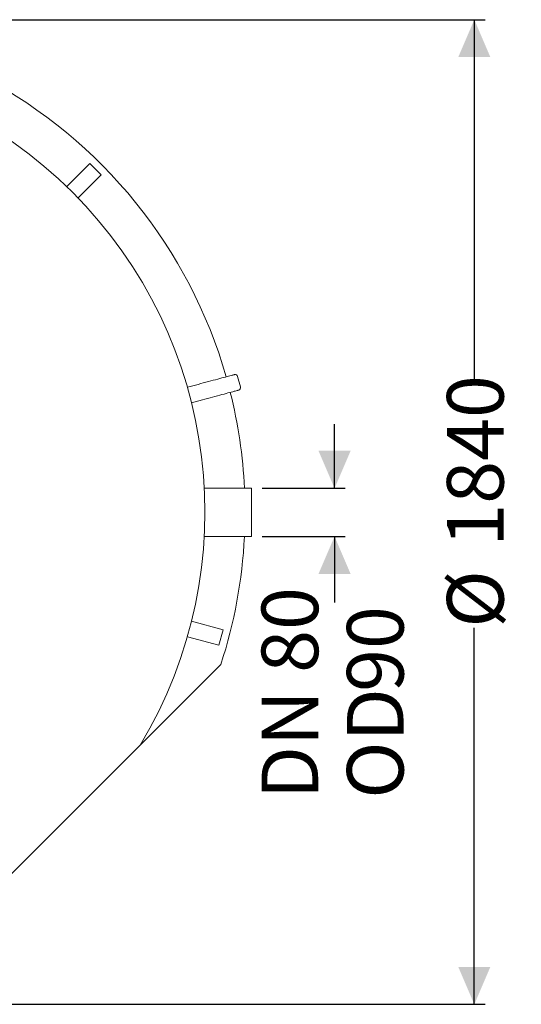
# Model space of a CAD drawing. Units: millimetres. Extents: x 165 to 5769, y 884 to 3793.
# Drawn here: x 4832 to 5769, y 1374 to 3214 of the extents above; entities that cross this region are included whole.
import ezdxf

# ---------------------------------------------------------------- set-up
doc = ezdxf.new("R2010")
doc.units = ezdxf.units.MM
doc.header["$LTSCALE"] = 20
doc.layers.add('MAßLINIE_MAßZEICHNUNGEN', color=7, linetype='Continuous')
doc.styles.add('SLDTEXTSTYLE0', font='TXT', dxfattribs={"width": 0.7})
doc.dimstyles.new('SLDDIMSTYLE0', dxfattribs={"dimtxt": 105.833333, "dimasz": 70, "dimexe": 0, "dimexo": 0.0625, "dimgap": 26.458333, "dimtad": 0, "dimdec": 0, "dimrnd": 1e-09, "dimzin": 12, "dimdsep": 46, "dimtxsty": 'SLDTEXTSTYLE0', "dimsah": 1, "dimcen": 0.09, "dimadec": 0, "dimazin": 3, "dimtfac": 1, "dimtdec": 0, "dimtofl": 0, "dimtmove": 0, "dimatfit": 3, "dimfxl": 0, "dimfrac": 2, "dimtolj": 1, "dimtzin": 12, "dimarcsym": 0})
doc.dimstyles.new('SLDDIMSTYLE1', dxfattribs={"dimtxt": 105.833333, "dimasz": 70, "dimexe": 0, "dimexo": 0.0625, "dimgap": 26.458333, "dimtad": 0, "dimdec": 0, "dimrnd": 1e-09, "dimzin": 12, "dimdsep": 46, "dimtxsty": 'SLDTEXTSTYLE0', "dimsah": 1, "dimcen": 0.09, "dimadec": 0, "dimazin": 3, "dimtfac": 1, "dimtdec": 0, "dimtmove": 0, "dimatfit": 0, "dimfxl": 0, "dimfrac": 2, "dimtolj": 1, "dimtzin": 12, "dimarcsym": 0})

# ---------------------------------------------------------------- blocks, each defined once
blk = doc.blocks.new('_D')
at = {"layer": 'MAßLINIE_MAßZEICHNUNGEN', "color": 7}
for p, q in [((4353.1, 3213.6), (5701.4, 3213.6)), ((5681.4, 3213.6), (5681.4, 2532)), ((5681.4, 1373.6), (5681.4, 2077.3)), ((4353.1, 1373.6), (5701.4, 1373.6))]:
    blk.add_line(p, q, dxfattribs=at)
for points in [[(5681.4, 3213.6), (5651.4, 3143.6), (5711.4, 3143.6)], [(5681.4, 1373.6), (5711.4, 1443.6), (5651.4, 1443.6)]]:
    blk.add_solid(points, dxfattribs=at)
at = {"layer": 'MAßLINIE_MAßZEICHNUNGEN', "color": 7, "char_height": 105.83, "attachment_point": 1, "rotation": 90, "style": 'SLDTEXTSTYLE0'}
for s, insert in [('1840', (5630.3, 2228.8)), ('%%c', (5630.3, 2077.3))]:
    blk.add_mtext(s, dxfattribs=dict(at, insert=insert))
blk = doc.blocks.new('_D_1')
at = {"layer": 'MAßLINIE_MAßZEICHNUNGEN', "color": 7}
for p, q in [((5420.3, 2337.9), (5420.3, 2457.9)), ((5285.2, 2337.9), (5440.3, 2337.9)), ((5285.2, 2247.9), (5440.3, 2247.9)), ((5420.3, 2247.9), (5420.3, 2124.7))]:
    blk.add_line(p, q, dxfattribs=at)
for points in [[(5420.3, 2337.9), (5450.3, 2407.9), (5390.3, 2407.9)], [(5420.3, 2247.9), (5390.3, 2177.9), (5450.3, 2177.9)]]:
    blk.add_solid(points, dxfattribs=at)
at = {"layer": 'MAßLINIE_MAßZEICHNUNGEN', "color": 7, "char_height": 105.83, "attachment_point": 1, "rotation": 90, "style": 'SLDTEXTSTYLE0'}
for s, insert in [('DN 80', (5283.9, 1756.9)), ('90', (5443.4, 1957.4)), ('OD', (5443.4, 1757.8))]:
    blk.add_mtext(s, dxfattribs=dict(at, insert=insert))

msp = doc.modelspace()

# ---------------------------------------------------------------- linework, layer by layer
at = {"color": 7, "linetype": 'Continuous', "lineweight": 18}
for p, q in [((4963.1, 2944.7), (4919.9, 2901.6)), ((4984.3, 2923.5), (4963.1, 2944.7)), ((4984.3, 2923.5), (4941.1, 2880.4)), ((5244.4, 2527.4), (5239.2, 2546.7)), ((5145.3, 2526.7), (5165.5, 2532.1)), ((5173.3, 2503.2), (5153.1, 2497.8)), ((5265.2, 2337.9), (5177, 2337.9)), ((5176.9, 2247.9), (5265.2, 2247.9)), ((5212, 2073.6), (5153.1, 2089.4)), ((5204.2, 2044.6), (5212, 2073.6)), ((5204.2, 2044.6), (5145.3, 2060.4)), ((5207.9, 2008.7), (5057.2, 1858)), ((5057.2, 1858), (4768.7, 1569.5))]:
    msp.add_line(p, q, dxfattribs=at)
at = {"color": 7, "linetype": 'Continuous', "lineweight": 18, "flags": 128}
for points in [[(5165.5, 2532.1), (5170.3, 2533.4), (5175.1, 2534.7), (5179.9, 2536), (5184.6, 2537.2), (5189.1, 2538.5), (5193.6, 2539.7), (5197.9, 2540.8), (5202.1, 2541.9), (5206, 2543), (5209.8, 2544), (5213.3, 2545), (5216.6, 2545.8), (5219.6, 2546.6), (5222.4, 2547.4), (5224.9, 2548), (5227, 2548.6), (5228.9, 2549.1), (5230.4, 2549.5), (5231.6, 2549.8), (5232.4, 2550.1), (5233, 2550.2), (5233.1, 2550.3)], [(5240.9, 2521.3), (5240.7, 2521.2), (5240.2, 2521.1), (5239.3, 2520.9), (5238.2, 2520.5), (5236.6, 2520.1), (5234.8, 2519.6), (5232.6, 2519.1), (5230.2, 2518.4), (5227.4, 2517.7), (5224.4, 2516.9), (5221.1, 2516), (5217.6, 2515), (5213.8, 2514), (5209.8, 2513), (5205.7, 2511.8), (5201.4, 2510.7), (5196.9, 2509.5), (5192.3, 2508.3), (5187.6, 2507), (5182.9, 2505.7), (5178.1, 2504.5), (5173.3, 2503.2)], [(5265.2, 2337.9), (5265.2, 2337.7), (5265.2, 2337.2), (5265.2, 2336.3), (5265.2, 2335.1), (5265.2, 2333.5), (5265.2, 2331.7), (5265.2, 2329.5), (5265.2, 2327.1), (5265.2, 2324.3), (5265.2, 2321.4), (5265.2, 2318.2), (5265.2, 2314.8), (5265.2, 2311.2), (5265.2, 2307.5), (5265.2, 2303.7), (5265.2, 2299.8), (5265.2, 2295.9), (5265.2, 2291.9), (5265.2, 2287.9), (5265.2, 2284), (5265.2, 2280.1), (5265.2, 2276.3), (5265.2, 2272.7), (5265.2, 2269.2), (5265.2, 2265.9), (5265.2, 2262.9), (5265.2, 2260), (5265.2, 2257.4), (5265.2, 2255.1), (5265.2, 2253.1), (5265.2, 2251.4), (5265.2, 2250), (5265.2, 2249), (5265.2, 2248.3), (5265.2, 2247.9), (5265.2, 2247.9)]]:
    msp.add_lwpolyline(points, dxfattribs=at)
at = {"color": 7, "linetype": 'Continuous', "lineweight": 18}
for centre, radius, start, end in [((4333.1, 2293.6), 920, 15.9342, 108.0376), ((4333.1, 2293.6), 845, 328.9719, 121.0281), ((5234.4, 2545.4), 5, 15, 105), ((5239.6, 2526.1), 5, 285, 15), ((4333.1, 2293.6), 920, 2.7595, 14.0658), ((4333.1, 2293.6), 920, 341.9624, 357.1523)]:
    msp.add_arc(centre, radius, start, end, dxfattribs=at)

# ---------------------------------------------------------------- dimensions: what is measured, and where the dimension line sits
at = {"layer": 'MAßLINIE_MAßZEICHNUNGEN', "color": 7}
for base, p1, p2, text, dimstyle, picture, middle in [((5681.4, 3213.6), (4333.1, 1373.6), (4333.1, 3213.6), '%%c<>', 'SLDDIMSTYLE0', '_D', (5681.4, 2304.7)), ((5420.3, 2247.9), (5265.2, 2337.9), (5265.2, 2247.9), 'DN 80\\POD <>', 'SLDDIMSTYLE1', '_D_1', (5420.3, 1940.8))]:
    dim = msp.add_linear_dim(base=base, p1=p1, p2=p2, angle=90, text=text, dimstyle=dimstyle, dxfattribs=at)
    dim.commit()
    dim.dimension.update_dxf_attribs({"geometry": picture, "text_midpoint": middle, "dimtype": 160})

doc.saveas('drawing.dxf')
